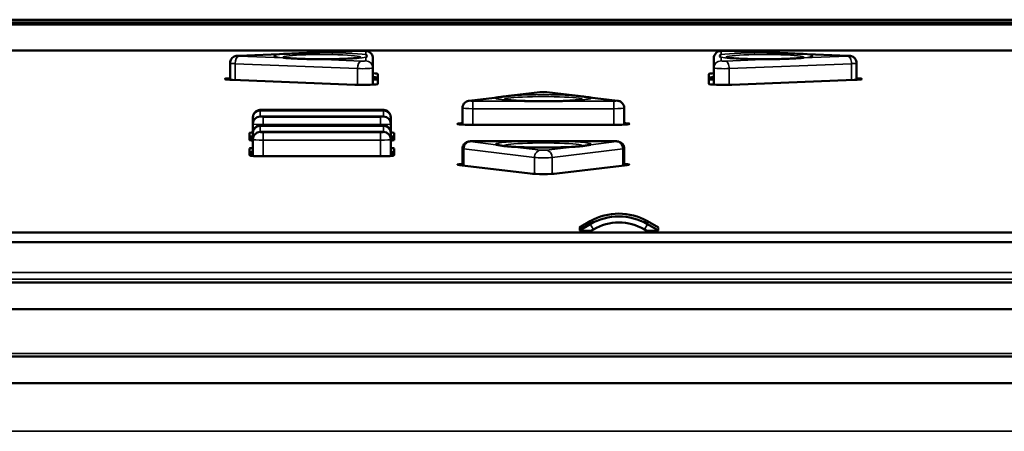
# Model space of a CAD drawing. Units: millimetres. Extents: x 0 to 2523, y 0 to 1782.
# Drawn here: x 701 to 797, y 538 to 578 of the extents above; entities that cross this region are included whole.
import ezdxf

# ---------------------------------------------------------------- set-up
doc = ezdxf.new("R2010")
doc.units = ezdxf.units.MM
doc.header["$LTSCALE"] = 3
doc.layers.add('Visible (ISO)', color=7, linetype='Continuous', lineweight=50)
doc.layers.add('Visible Narrow (ISO)', color=7, linetype='Continuous', lineweight=35)

msp = doc.modelspace()

# ---------------------------------------------------------------- linework, layer by layer
at = {"layer": 'Visible (ISO)'}
for p, q in [((864.028, 577.844), (173.428, 577.844)), ((864.028, 577.557), (173.428, 577.557)), ((864.028, 577.557), (173.428, 577.557)), ((864.028, 577.549), (173.428, 577.549)), ((864.028, 577.549), (173.428, 577.549)), ((864.028, 577.357), (173.428, 577.357)), ((173.428, 574.83), (864.028, 574.83)), ((726.957, 574.505), (722.161, 574.311)), ((734.144, 574.794), (729.348, 574.601)), ((735.322, 573.111), (735.322, 574.076)), ((768.734, 574.076), (768.734, 573.111)), ((774.708, 574.601), (769.912, 574.794)), ((781.894, 574.311), (777.098, 574.505)), ((721.34, 571.954), (721.34, 573.594)), ((735.322, 571.472), (735.322, 573.111)), ((768.734, 571.472), (768.734, 573.111)), ((782.716, 571.954), (782.716, 573.594)), ((735.828, 572.515), (735.828, 571.55)), ((768.228, 571.55), (768.228, 572.515)), ((733.569, 571.459), (721.587, 571.942)), ((782.469, 571.942), (770.487, 571.459)), ((747.781, 570.262), (744.766, 569.898)), ((751.684, 570.734), (748.668, 570.37)), ((755.387, 570.37), (752.371, 570.734)), ((759.289, 569.898), (756.274, 570.262)), ((744.11, 567.553), (744.11, 569.193)), ((759.946, 567.553), (759.946, 569.193)), ((723.578, 568.289), (723.578, 568.259)), ((723.578, 568.259), (723.578, 567.656)), ((736.378, 568.356), (724.278, 568.356)), ((724.578, 569.01), (736.078, 569.01)), ((737.078, 568.259), (737.078, 568.289)), ((737.078, 567.656), (737.078, 568.259)), ((723.578, 567.656), (723.578, 567.626)), ((723.578, 567.626), (723.578, 566.775)), ((724.578, 567.496), (736.078, 567.496)), ((737.078, 567.626), (737.078, 567.656)), ((737.078, 566.775), (737.078, 567.626)), ((743.805, 567.684), (744.11, 567.721)), ((758.946, 567.526), (745.11, 567.526)), ((759.946, 567.721), (760.25, 567.684)), ((723.228, 566.065), (723.228, 566.728)), ((723.578, 566.775), (723.578, 566.745)), ((723.578, 566.745), (723.578, 566.142)), ((736.378, 566.842), (724.278, 566.842)), ((737.078, 566.745), (737.078, 566.775)), ((737.078, 566.142), (737.078, 566.745)), ((737.428, 566.728), (737.428, 566.065)), ((723.578, 566.142), (723.578, 566.112)), ((723.578, 566.112), (723.578, 564.488)), ((737.078, 566.112), (737.078, 566.142)), ((737.078, 564.488), (737.078, 566.112)), ((750.574, 565.93), (745.11, 565.93)), ((758.946, 565.93), (753.481, 565.93)), ((723.228, 564.551), (723.228, 565.214)), ((736.078, 564.457), (724.578, 564.457)), ((737.428, 565.214), (737.428, 564.551)), ((744.11, 563.558), (744.11, 565.209)), ((759.946, 563.558), (759.946, 565.209)), ((750.723, 562.759), (743.805, 563.595)), ((760.25, 563.595), (753.332, 562.759)), ((756.626, 558.091), (755.556, 557.475)), ((756.626, 557.812), (755.556, 557.195)), ((762.226, 558.091), (763.296, 557.475)), ((762.226, 557.812), (763.296, 557.195)), ((173.228, 557), (864.228, 557)), ((756.756, 557.195), (756.926, 557.293)), ((761.926, 557.293), (762.096, 557.195)), ((173.228, 556.042), (864.228, 556.042)), ((173.228, 552.101), (864.228, 552.101)), ((173.228, 549.482), (864.228, 549.482)), ((173.228, 544.831), (864.228, 544.831)), ((173.228, 542.213), (864.228, 542.213))]:
    msp.add_line(p, q, dxfattribs=at)
for centre, start, end in [((724.278, 567.656), 90, 180), ((736.378, 567.656), 0, 90), ((724.278, 566.142), 90, 180), ((736.378, 566.142), 0, 90)]:
    msp.add_arc(centre, 0.7, start, end, dxfattribs=at)
for centre, major_axis, ratio, start_param, end_param in [((722.34, 572.033), (-1.506, 0), 0.069756, 5.438559, 7.330383), ((734.322, 572.515), (1.506, 0), 0.069756, 0, 0.844626), ((734.322, 572.141), (1.506, 0), 0.069756, 0, 0.844626), ((734.322, 572.141), (1.506, 0), 0.069756, 0, 0.844626), ((734.322, 572.131), (1.506, 0), 0.069756, 0, 0.844626), ((734.322, 571.882), (-2, 0), 0.069756, 3.85978, 4.18879), ((769.734, 572.515), (-1.506, 0), 0.069756, 5.438606, 6.283185), ((769.734, 572.141), (-1.506, 0), 0.069756, 5.438606, 6.283185), ((769.734, 572.141), (-1.506, 0), 0.069756, 5.438606, 6.283185), ((769.734, 572.131), (-1.506, 0), 0.069756, 5.438606, 6.283185), ((769.734, 571.882), (-2, 0), 0.069756, 5.235988, 5.564938), ((781.716, 572.033), (1.506, 0), 0.069756, 5.235988, 7.127765), ((734.322, 571.55), (1.506, 0), 0.069756, 4.18879, 6.283185), ((769.734, 571.55), (-1.506, 0), 0.069756, 0, 2.094395), ((745.11, 567.631), (-1.506, 0), 0.069756, 5.759587, 7.853982), ((758.946, 567.631), (1.506, 0), 0.069756, 4.712389, 6.806784), ((724.578, 566.728), (-1.35, 0), 0.069756, 5.546561, 6.283185), ((724.578, 566.354), (-1.35, 0), 0.069756, 5.546561, 6.283185), ((724.578, 566.354), (-1.35, 0), 0.069756, 5.546561, 6.283185), ((724.578, 566.344), (-1.35, 0), 0.069756, 5.546561, 6.283185), ((724.578, 566.094), (-2, 0), 0.069756, 5.235988, 5.453354), ((736.078, 566.728), (1.35, 0), 0.069756, 0, 0.736624), ((736.078, 566.354), (1.35, 0), 0.069756, 0, 0.736624), ((736.078, 566.354), (1.35, 0), 0.069756, 0, 0.736624), ((736.078, 566.344), (1.35, 0), 0.069756, 0, 0.736624), ((736.078, 566.094), (-2, 0), 0.069756, 3.971424, 4.18879), ((724.578, 566.065), (-1.35, 0), 0.069756, 0, 0.736624), ((724.578, 565.214), (-1.35, 0), 0.069756, 5.546561, 6.283185), ((736.078, 566.065), (1.35, 0), 0.069756, 5.546561, 6.283185), ((736.078, 565.214), (1.35, 0), 0.069756, 0, 0.736624), ((724.578, 564.84), (-1.35, 0), 0.069756, 5.546561, 6.283185), ((724.578, 564.84), (-1.35, 0), 0.069756, 5.546561, 6.283185), ((724.578, 564.83), (-1.35, 0), 0.069756, 5.546561, 6.283185), ((724.578, 564.581), (-2, 0), 0.069756, 5.235988, 5.453354), ((724.578, 564.551), (-1.35, 0), 0.069756, 0, 1.570796), ((736.078, 564.551), (1.35, 0), 0.069756, 4.712389, 6.283185), ((736.078, 564.84), (1.35, 0), 0.069756, 0, 0.736624), ((736.078, 564.84), (1.35, 0), 0.069756, 0, 0.736624), ((736.078, 564.83), (1.35, 0), 0.069756, 0, 0.736624), ((736.078, 564.581), (-2, 0), 0.069756, 3.971424, 4.18879), ((745.11, 563.648), (-1.506, 0), 0.069756, 5.438559, 6.806784), ((758.946, 563.648), (1.506, 0), 0.069756, 5.759587, 7.127812), ((752.028, 562.812), (-1.506, 0), 0.069756, 0.523599, 2.617994), ((759.426, 553.253), (-5.6, 0), 0.997564, 4.18879, 5.235988), ((759.426, 552.974), (-5.6, 0), 0.997564, 4.18879, 5.235988), ((759.426, 552.974), (-5, 0), 0.997564, 4.18879, 5.235988)]:
    msp.add_ellipse(centre, major_axis=major_axis, ratio=ratio, start_param=start_param, end_param=end_param, dxfattribs=at)
for points, knots in [([(721.34, 573.594), (721.34, 573.67), (721.352, 573.747), (721.4, 573.889), (721.436, 573.957), (721.526, 574.076), (721.581, 574.128), (721.702, 574.213), (721.771, 574.246), (721.896, 574.285), (721.951, 574.294), (722.038, 574.304), (722.075, 574.307), (722.131, 574.31), (722.146, 574.311), (722.161, 574.311)], [0, 0, 0, 0, 0.0227686, 0.0227686, 0.0451256, 0.0451256, 0.0675069, 0.0675069, 0.0898007, 0.0898007, 0.1082691, 0.1082691, 0.1227401, 0.1227401, 0.1277433, 0.1277433, 0.1277433, 0.1277433]), ([(727.836, 574.026), (727.66, 574.035), (727.495, 574.044), (727.192, 574.063), (727.056, 574.074), (726.818, 574.094), (726.717, 574.105), (726.563, 574.123), (726.51, 574.131), (726.495, 574.134), (726.494, 574.134), (726.494, 574.134)], [3.7391462, 3.7391462, 3.7391462, 3.7391462, 3.8876736, 3.8876736, 4.036201, 4.036201, 4.1847284, 4.1847284, 4.3332559, 4.3332559, 4.3560502, 4.3560502, 4.3560502, 4.3560502]), ([(729.794, 574.617), (729.787, 574.616), (729.78, 574.616), (729.466, 574.607), (729.163, 574.593), (728.612, 574.569), (728.363, 574.558), (727.872, 574.538), (727.633, 574.529), (727.119, 574.511), (726.849, 574.501), (726.58, 574.487), (726.573, 574.487), (726.567, 574.487)], [-0.0023537, -0.0023537, -0.0023537, -0.0023537, 0, 0, 0.0994706, 0.0994706, 0.1838809, 0.1838809, 0.2682911, 0.2682911, 0.3677617, 0.3677617, 0.3701155, 0.3701155, 0.3701155, 0.3701155]), ([(726.567, 574.098), (726.573, 574.097), (726.58, 574.097), (726.849, 574.082), (727.119, 574.065), (727.633, 574.036), (727.872, 574.024), (728.363, 574.004), (728.612, 573.996), (729.163, 573.983), (729.466, 573.977), (729.78, 573.968), (729.787, 573.968), (729.794, 573.968)], [-0.0023537, -0.0023537, -0.0023537, -0.0023537, 0, 0, 0.0994706, 0.0994706, 0.1838809, 0.1838809, 0.2682911, 0.2682911, 0.3677617, 0.3677617, 0.3701155, 0.3701155, 0.3701155, 0.3701155]), ([(734.162, 574.134), (734.162, 574.134), (734.162, 574.134), (734.156, 574.133), (734.126, 574.128), (734.009, 574.113), (733.902, 574.1), (733.589, 574.072), (733.359, 574.055), (732.789, 574.023), (732.435, 574.008), (731.648, 573.985), (731.212, 573.978), (730.315, 573.971), (729.855, 573.973), (729.178, 573.983), (728.949, 573.988), (728.729, 573.994)], [1.927135, 1.927135, 1.927135, 1.927135, 1.937847, 1.937847, 2.052143, 2.052143, 2.225023, 2.225023, 2.46286, 2.46286, 2.743545, 2.743545, 3.042931, 3.042931, 3.348349, 3.348349, 3.508473, 3.508473, 3.508473, 3.508473]), ([(734.144, 574.794), (734.19, 574.796), (734.241, 574.797), (734.338, 574.798), (734.384, 574.797), (734.47, 574.795), (734.51, 574.794), (734.59, 574.789), (734.629, 574.786), (734.701, 574.778), (734.735, 574.772), (734.816, 574.753), (734.865, 574.737), (734.955, 574.695), (734.997, 574.67), (735.093, 574.599), (735.145, 574.548), (735.23, 574.43), (735.265, 574.362), (735.31, 574.223), (735.322, 574.149), (735.322, 574.076)], [0, 0, 0, 0, 0.015387, 0.015387, 0.0290166, 0.0290166, 0.0420289, 0.0420289, 0.0569925, 0.0569925, 0.069028, 0.069028, 0.0843817, 0.0843817, 0.0990984, 0.0990984, 0.1204102, 0.1204102, 0.1427402, 0.1427402, 0.1645387, 0.1645387, 0.1645387, 0.1645387]), ([(734.622, 574.162), (734.623, 574.163), (734.624, 574.163), (734.652, 574.178), (734.674, 574.191), (734.729, 574.228), (734.747, 574.252), (734.747, 574.309), (734.729, 574.342), (734.674, 574.39), (734.652, 574.406), (734.624, 574.421), (734.623, 574.422), (734.622, 574.422)], [-0.0021172, -0.0021172, -0.0021172, -0.0021172, 0, 0, 0.0620756, 0.0620756, 0.1843752, 0.1843752, 0.3066749, 0.3066749, 0.3687505, 0.3687505, 0.3708677, 0.3708677, 0.3708677, 0.3708677]), ([(768.734, 574.076), (768.734, 574.152), (768.746, 574.229), (768.794, 574.372), (768.83, 574.439), (768.92, 574.558), (768.975, 574.611), (769.097, 574.696), (769.166, 574.729), (769.29, 574.767), (769.345, 574.777), (769.432, 574.787), (769.47, 574.79), (769.548, 574.794), (769.588, 574.795), (769.677, 574.797), (769.729, 574.798), (769.825, 574.797), (769.87, 574.796), (769.912, 574.794)], [0, 0, 0, 0, 0.0227686, 0.0227686, 0.0451256, 0.0451256, 0.0675069, 0.0675069, 0.0898007, 0.0898007, 0.1082691, 0.1082691, 0.1227401, 0.1227401, 0.1355168, 0.1355168, 0.1506131, 0.1506131, 0.1643801, 0.1643801, 0.1643801, 0.1643801]), ([(769.434, 574.422), (769.433, 574.422), (769.432, 574.421), (769.404, 574.406), (769.381, 574.39), (769.326, 574.342), (769.308, 574.309), (769.308, 574.252), (769.326, 574.228), (769.381, 574.191), (769.404, 574.178), (769.432, 574.163), (769.433, 574.163), (769.434, 574.162)], [-0.0021172, -0.0021172, -0.0021172, -0.0021172, 0, 0, 0.0620756, 0.0620756, 0.1843752, 0.1843752, 0.3066749, 0.3066749, 0.3687505, 0.3687505, 0.3708677, 0.3708677, 0.3708677, 0.3708677]), ([(775.326, 573.994), (774.913, 573.983), (774.471, 573.976), (773.57, 573.972), (773.11, 573.974), (772.232, 573.989), (771.813, 574.001), (771.073, 574.033), (770.749, 574.051), (770.258, 574.089), (770.075, 574.109), (769.938, 574.127), (769.913, 574.131), (769.896, 574.134), (769.894, 574.134), (769.894, 574.134)], [5.916305, 5.916305, 5.916305, 5.916305, 6.216772, 6.216772, 6.522377, 6.522377, 6.826046, 6.826046, 7.118255, 7.118255, 7.375413, 7.375413, 7.461189, 7.461189, 7.497643, 7.497643, 7.497643, 7.497643]), ([(777.488, 574.487), (777.482, 574.487), (777.476, 574.487), (777.206, 574.501), (776.936, 574.511), (776.423, 574.529), (776.183, 574.538), (775.692, 574.558), (775.444, 574.569), (774.892, 574.593), (774.589, 574.607), (774.276, 574.616), (774.269, 574.616), (774.261, 574.617)], [-0.0023537, -0.0023537, -0.0023537, -0.0023537, 0, 0, 0.0994706, 0.0994706, 0.1838809, 0.1838809, 0.2682911, 0.2682911, 0.3677617, 0.3677617, 0.3701155, 0.3701155, 0.3701155, 0.3701155]), ([(774.261, 573.968), (774.269, 573.968), (774.276, 573.968), (774.589, 573.977), (774.892, 573.983), (775.444, 573.996), (775.692, 574.004), (776.183, 574.024), (776.423, 574.036), (776.936, 574.065), (777.206, 574.082), (777.476, 574.097), (777.482, 574.097), (777.488, 574.098)], [-0.0023537, -0.0023537, -0.0023537, -0.0023537, 0, 0, 0.0994706, 0.0994706, 0.1838809, 0.1838809, 0.2682911, 0.2682911, 0.3677617, 0.3677617, 0.3701155, 0.3701155, 0.3701155, 0.3701155]), ([(777.562, 574.134), (777.562, 574.134), (777.562, 574.134), (777.556, 574.133), (777.526, 574.128), (777.419, 574.114), (777.332, 574.104), (777.117, 574.083), (776.991, 574.073), (776.707, 574.053), (776.55, 574.043), (776.328, 574.031), (776.274, 574.029), (776.219, 574.026)], [5.0687277, 5.0687277, 5.0687277, 5.0687277, 5.0794394, 5.0794394, 5.1937356, 5.1937356, 5.342263, 5.342263, 5.4907904, 5.4907904, 5.6393178, 5.6393178, 5.6856318, 5.6856318, 5.6856318, 5.6856318]), ([(781.894, 574.311), (781.941, 574.31), (781.984, 574.307), (782.082, 574.298), (782.144, 574.289), (782.264, 574.253), (782.318, 574.229), (782.419, 574.17), (782.466, 574.134), (782.56, 574.041), (782.604, 573.98), (782.672, 573.848), (782.696, 573.776), (782.713, 573.666), (782.716, 573.63), (782.716, 573.594)], [0, 0, 0, 0, 0.0155377, 0.0155377, 0.0372623, 0.0372623, 0.054836, 0.054836, 0.0723743, 0.0723743, 0.0945473, 0.0945473, 0.1169264, 0.1169264, 0.1277885, 0.1277885, 0.1277885, 0.1277885]), ([(749.24, 570.432), (749.236, 570.431), (749.231, 570.431), (749.024, 570.412), (748.831, 570.389), (748.49, 570.348), (748.342, 570.329), (748.058, 570.295), (747.925, 570.28), (747.65, 570.247), (747.513, 570.229), (747.383, 570.208), (747.38, 570.207), (747.377, 570.207)], [-0.0023537, -0.0023537, -0.0023537, -0.0023537, 0, 0, 0.0994706, 0.0994706, 0.1838809, 0.1838809, 0.2682911, 0.2682911, 0.3677617, 0.3677617, 0.3701155, 0.3701155, 0.3701155, 0.3701155]), ([(751.684, 570.734), (751.741, 570.741), (751.799, 570.744), (751.899, 570.748), (751.934, 570.749), (752.015, 570.75), (752.062, 570.75), (752.15, 570.748), (752.191, 570.747), (752.271, 570.743), (752.31, 570.74), (752.355, 570.736), (752.363, 570.735), (752.371, 570.734)], [0, 0, 0, 0, 0.02162553, 0.02162553, 0.03241934, 0.03241934, 0.04619765, 0.04619765, 0.05914359, 0.05914359, 0.07336976, 0.07336976, 0.07647212, 0.07647212, 0.07647212, 0.07647212]), ([(756.678, 570.207), (756.675, 570.207), (756.672, 570.208), (756.542, 570.229), (756.405, 570.247), (756.13, 570.28), (755.997, 570.295), (755.714, 570.329), (755.565, 570.348), (755.225, 570.389), (755.031, 570.412), (754.825, 570.431), (754.82, 570.431), (754.815, 570.432)], [-0.0023537, -0.0023537, -0.0023537, -0.0023537, 0, 0, 0.0994706, 0.0994706, 0.1838809, 0.1838809, 0.2682911, 0.2682911, 0.3677617, 0.3677617, 0.3701155, 0.3701155, 0.3701155, 0.3701155]), ([(744.11, 569.193), (744.11, 569.269), (744.122, 569.345), (744.17, 569.488), (744.206, 569.555), (744.296, 569.674), (744.351, 569.727), (744.473, 569.812), (744.542, 569.845), (744.665, 569.883), (744.718, 569.892), (744.766, 569.898)], [0, 0, 0, 0, 0.0227686, 0.0227686, 0.0451256, 0.0451256, 0.0675069, 0.0675069, 0.0898007, 0.0898007, 0.1078211, 0.1078211, 0.1078211, 0.1078211]), ([(751.231, 569.855), (750.891, 569.86), (750.56, 569.867), (749.934, 569.886), (749.64, 569.898), (749.111, 569.925), (748.876, 569.941), (748.49, 569.973), (748.337, 569.991), (748.225, 570.006), (748.205, 570.01), (748.195, 570.011), (748.194, 570.012), (748.194, 570.012)], [1.750011, 1.750011, 1.750011, 1.750011, 1.982206, 1.982206, 2.214402, 2.214402, 2.446597, 2.446597, 2.678792, 2.678792, 2.760729, 2.760729, 2.785254, 2.785254, 2.785254, 2.785254]), ([(750.165, 569.87), (750.172, 569.87), (750.179, 569.87), (750.391, 569.868), (750.596, 569.865), (751.209, 569.855), (751.617, 569.85), (752.438, 569.85), (752.846, 569.855), (753.459, 569.865), (753.665, 569.868), (753.877, 569.87), (753.884, 569.87), (753.891, 569.87)], [-0.0021172, -0.0021172, -0.0021172, -0.0021172, 0, 0, 0.0620756, 0.0620756, 0.1843752, 0.1843752, 0.3066749, 0.3066749, 0.3687505, 0.3687505, 0.3708677, 0.3708677, 0.3708677, 0.3708677]), ([(755.862, 570.012), (755.862, 570.012), (755.862, 570.012), (755.856, 570.011), (755.826, 570.005), (755.709, 569.99), (755.602, 569.978), (755.293, 569.95), (755.07, 569.933), (754.563, 569.905), (754.277, 569.892), (753.665, 569.871), (753.339, 569.863), (752.943, 569.857), (752.884, 569.856), (752.824, 569.855)], [0.356339, 0.356339, 0.356339, 0.356339, 0.36705, 0.36705, 0.481347, 0.481347, 0.654227, 0.654227, 0.886422, 0.886422, 1.118617, 1.118617, 1.350812, 1.350812, 1.391581, 1.391581, 1.391581, 1.391581]), ([(759.289, 569.898), (759.336, 569.892), (759.389, 569.883), (759.488, 569.853), (759.532, 569.835), (759.626, 569.784), (759.674, 569.75), (759.771, 569.662), (759.818, 569.603), (759.891, 569.475), (759.917, 569.403), (759.941, 569.285), (759.946, 569.239), (759.946, 569.193)], [0, 0, 0, 0, 0.0177845, 0.0177845, 0.0322847, 0.0322847, 0.0497843, 0.0497843, 0.0717456, 0.0717456, 0.0941226, 0.0941226, 0.1079453, 0.1079453, 0.1079453, 0.1079453]), ([(723.578, 568.289), (723.578, 568.365), (723.59, 568.442), (723.638, 568.584), (723.674, 568.652), (723.764, 568.771), (723.819, 568.824), (723.941, 568.908), (724.01, 568.941), (724.134, 568.98), (724.189, 568.989), (724.276, 568.999), (724.314, 569.002), (724.388, 569.006), (724.422, 569.007), (724.497, 569.009), (724.537, 569.01), (724.578, 569.01)], [0, 0, 0, 0, 0.0227686, 0.0227686, 0.0451256, 0.0451256, 0.0675069, 0.0675069, 0.0898007, 0.0898007, 0.1082691, 0.1082691, 0.1227401, 0.1227401, 0.1340125, 0.1340125, 0.1460858, 0.1460858, 0.1460858, 0.1460858]), ([(736.078, 569.01), (736.121, 569.01), (736.166, 569.009), (736.249, 569.007), (736.289, 569.005), (736.37, 569), (736.41, 568.996), (736.48, 568.986), (736.508, 568.981), (736.576, 568.964), (736.618, 568.95), (736.702, 568.912), (736.746, 568.887), (736.843, 568.817), (736.894, 568.767), (736.981, 568.651), (737.017, 568.584), (737.065, 568.442), (737.078, 568.365), (737.078, 568.289)], [0, 0, 0, 0, 0.0131403, 0.0131403, 0.0263071, 0.0263071, 0.0422494, 0.0422494, 0.0519139, 0.0519139, 0.0650423, 0.0650423, 0.0800663, 0.0800663, 0.1011477, 0.1011477, 0.1234718, 0.1234718, 0.146252, 0.146252, 0.146252, 0.146252]), ([(723.578, 566.775), (723.578, 566.851), (723.59, 566.928), (723.638, 567.07), (723.674, 567.138), (723.764, 567.257), (723.819, 567.31), (723.941, 567.394), (724.01, 567.427), (724.134, 567.466), (724.189, 567.475), (724.276, 567.486), (724.314, 567.488), (724.388, 567.492), (724.422, 567.494), (724.497, 567.496), (724.537, 567.496), (724.578, 567.496)], [0, 0, 0, 0, 0.0227686, 0.0227686, 0.0451256, 0.0451256, 0.0675069, 0.0675069, 0.0898007, 0.0898007, 0.1082691, 0.1082691, 0.1227401, 0.1227401, 0.1340125, 0.1340125, 0.1460858, 0.1460858, 0.1460858, 0.1460858]), ([(736.078, 567.496), (736.121, 567.496), (736.166, 567.496), (736.249, 567.493), (736.289, 567.492), (736.37, 567.486), (736.41, 567.483), (736.48, 567.472), (736.508, 567.467), (736.576, 567.45), (736.618, 567.436), (736.702, 567.399), (736.746, 567.374), (736.843, 567.303), (736.894, 567.253), (736.981, 567.138), (737.017, 567.07), (737.065, 566.928), (737.078, 566.851), (737.078, 566.775)], [0, 0, 0, 0, 0.0131403, 0.0131403, 0.0263071, 0.0263071, 0.0422494, 0.0422494, 0.0519139, 0.0519139, 0.0650423, 0.0650423, 0.0800663, 0.0800663, 0.1011477, 0.1011477, 0.1234718, 0.1234718, 0.146252, 0.146252, 0.146252, 0.146252]), ([(744.11, 565.209), (744.11, 565.285), (744.122, 565.361), (744.17, 565.504), (744.206, 565.571), (744.296, 565.69), (744.351, 565.743), (744.473, 565.828), (744.542, 565.861), (744.666, 565.899), (744.721, 565.909), (744.808, 565.919), (744.846, 565.922), (744.92, 565.926), (744.954, 565.927), (745.029, 565.929), (745.069, 565.93), (745.11, 565.93)], [0, 0, 0, 0, 0.0227686, 0.0227686, 0.0451256, 0.0451256, 0.0675069, 0.0675069, 0.0898007, 0.0898007, 0.1082691, 0.1082691, 0.1227401, 0.1227401, 0.1340125, 0.1340125, 0.1460858, 0.1460858, 0.1460858, 0.1460858]), ([(747.377, 565.591), (747.38, 565.591), (747.383, 565.59), (747.513, 565.568), (747.65, 565.543), (747.925, 565.499), (748.058, 565.48), (748.342, 565.446), (748.49, 565.431), (748.831, 565.4), (749.024, 565.386), (749.231, 565.367), (749.236, 565.367), (749.24, 565.366)], [-0.0023537, -0.0023537, -0.0023537, -0.0023537, 0, 0, 0.0994706, 0.0994706, 0.1838809, 0.1838809, 0.2682911, 0.2682911, 0.3677617, 0.3677617, 0.3701155, 0.3701155, 0.3701155, 0.3701155]), ([(755.862, 565.47), (755.862, 565.47), (755.862, 565.47), (755.856, 565.469), (755.826, 565.464), (755.709, 565.449), (755.602, 565.437), (755.289, 565.408), (755.059, 565.392), (754.489, 565.359), (754.135, 565.345), (753.348, 565.322), (752.912, 565.314), (752.015, 565.308), (751.555, 565.309), (750.668, 565.322), (750.242, 565.334), (749.482, 565.363), (749.146, 565.382), (748.624, 565.419), (748.424, 565.439), (748.262, 565.46), (748.23, 565.465), (748.2, 565.469), (748.194, 565.47), (748.194, 565.47)], [3.497931, 3.497931, 3.497931, 3.497931, 3.508643, 3.508643, 3.622939, 3.622939, 3.79582, 3.79582, 4.033656, 4.033656, 4.314342, 4.314342, 4.613728, 4.613728, 4.919146, 4.919146, 5.223363, 5.223363, 5.517512, 5.517512, 5.780363, 5.780363, 5.871798, 5.871798, 5.926847, 5.926847, 5.926847, 5.926847]), ([(753.891, 565.928), (753.884, 565.928), (753.877, 565.928), (753.665, 565.93), (753.459, 565.93), (752.846, 565.928), (752.438, 565.925), (751.617, 565.925), (751.209, 565.928), (750.596, 565.93), (750.391, 565.93), (750.179, 565.928), (750.172, 565.928), (750.165, 565.928)], [-0.0021172, -0.0021172, -0.0021172, -0.0021172, 0, 0, 0.0620756, 0.0620756, 0.1843752, 0.1843752, 0.3066749, 0.3066749, 0.3687505, 0.3687505, 0.3708677, 0.3708677, 0.3708677, 0.3708677]), ([(754.815, 565.366), (754.82, 565.367), (754.825, 565.367), (755.031, 565.386), (755.225, 565.4), (755.565, 565.431), (755.714, 565.446), (755.997, 565.48), (756.13, 565.499), (756.405, 565.543), (756.542, 565.568), (756.672, 565.59), (756.675, 565.591), (756.678, 565.591)], [-0.0023537, -0.0023537, -0.0023537, -0.0023537, 0, 0, 0.0994706, 0.0994706, 0.1838809, 0.1838809, 0.2682911, 0.2682911, 0.3677617, 0.3677617, 0.3701155, 0.3701155, 0.3701155, 0.3701155]), ([(758.946, 565.93), (758.989, 565.93), (759.034, 565.929), (759.117, 565.927), (759.157, 565.925), (759.238, 565.92), (759.278, 565.916), (759.348, 565.906), (759.376, 565.901), (759.444, 565.883), (759.485, 565.87), (759.57, 565.832), (759.614, 565.807), (759.711, 565.737), (759.762, 565.687), (759.849, 565.571), (759.885, 565.504), (759.933, 565.362), (759.946, 565.285), (759.946, 565.209)], [0, 0, 0, 0, 0.0131403, 0.0131403, 0.0263071, 0.0263071, 0.0422494, 0.0422494, 0.0519139, 0.0519139, 0.0650423, 0.0650423, 0.0800663, 0.0800663, 0.1011477, 0.1011477, 0.1234718, 0.1234718, 0.146252, 0.146252, 0.146252, 0.146252])]:
    msp.add_open_spline(points, degree=3, knots=knots, dxfattribs=at)
at = {"layer": 'Visible Narrow (ISO)'}
for p, q in [((722.19, 574.31), (726.567, 574.487)), ((726.567, 574.098), (722.19, 574.274)), ((729.794, 574.617), (734.172, 574.793)), ((734.172, 573.791), (729.794, 573.968)), ((734.622, 574.775), (734.622, 574.422)), ((734.622, 574.162), (734.622, 573.81)), ((769.434, 574.422), (769.434, 574.775)), ((769.434, 573.81), (769.434, 574.162)), ((769.884, 574.793), (774.261, 574.617)), ((774.261, 573.968), (769.884, 573.791)), ((777.488, 574.487), (781.866, 574.31)), ((781.866, 574.274), (777.488, 574.098)), ((721.84, 573.533), (733.822, 573.051)), ((721.84, 571.932), (721.84, 573.533)), ((733.822, 571.451), (733.822, 573.051)), ((770.234, 573.051), (782.216, 573.533)), ((770.234, 571.451), (770.234, 573.051)), ((782.216, 571.932), (782.216, 573.533)), ((744.85, 569.901), (747.377, 570.207)), ((749.24, 570.432), (751.768, 570.737)), ((752.287, 570.737), (754.815, 570.432)), ((756.678, 570.207), (759.205, 569.901)), ((745.11, 569.87), (745.11, 569.123)), ((750.165, 569.87), (745.11, 569.87)), ((745.11, 569.123), (758.946, 569.123)), ((745.11, 567.526), (745.11, 569.123)), ((758.946, 569.87), (753.891, 569.87)), ((758.946, 569.87), (758.946, 569.123)), ((758.946, 567.526), (758.946, 569.123)), ((724.278, 568.957), (724.278, 568.987)), ((724.278, 568.957), (724.278, 568.906)), ((736.378, 568.957), (724.278, 568.957)), ((724.278, 568.356), (724.278, 568.906)), ((724.278, 568.906), (736.378, 568.906)), ((724.278, 568.356), (724.278, 568.354)), ((724.278, 568.325), (724.278, 568.354)), ((724.278, 568.354), (736.378, 568.354)), ((724.578, 569.01), (724.578, 569.008)), ((724.578, 569.008), (736.078, 569.008)), ((724.578, 568.304), (724.578, 567.556)), ((736.078, 568.304), (724.578, 568.304)), ((736.078, 569.008), (736.078, 569.01)), ((736.078, 567.556), (736.078, 568.304)), ((736.378, 568.987), (736.378, 568.957)), ((736.378, 568.906), (736.378, 568.957)), ((736.378, 568.906), (736.378, 568.356)), ((736.378, 568.354), (736.378, 568.356)), ((736.378, 568.354), (736.378, 568.325)), ((724.278, 567.444), (724.278, 567.473)), ((724.278, 567.444), (724.278, 567.393)), ((736.378, 567.444), (724.278, 567.444)), ((724.278, 566.842), (724.278, 567.393)), ((724.278, 567.393), (736.378, 567.393)), ((724.578, 567.556), (736.078, 567.556)), ((724.578, 567.496), (724.578, 567.556)), ((724.578, 567.496), (724.578, 567.494)), ((724.578, 567.494), (736.078, 567.494)), ((736.078, 567.556), (736.078, 567.496)), ((736.078, 567.494), (736.078, 567.496)), ((736.378, 567.473), (736.378, 567.444)), ((736.378, 567.393), (736.378, 567.444)), ((736.378, 567.393), (736.378, 566.842)), ((743.805, 567.684), (743.805, 567.579)), ((760.25, 567.684), (760.25, 567.579)), ((724.278, 566.842), (724.278, 566.841)), ((724.278, 566.811), (724.278, 566.841)), ((724.278, 566.841), (736.378, 566.841)), ((724.578, 566.79), (724.578, 566.043)), ((736.078, 566.79), (724.578, 566.79)), ((736.078, 566.043), (736.078, 566.79)), ((736.378, 566.841), (736.378, 566.842)), ((736.378, 566.841), (736.378, 566.811)), ((724.578, 566.043), (736.078, 566.043)), ((724.578, 564.457), (724.578, 566.043)), ((736.078, 566.043), (736.078, 564.457)), ((747.377, 565.591), (744.85, 565.897)), ((745.11, 565.928), (745.11, 565.93)), ((745.11, 565.928), (750.165, 565.928)), ((751.768, 565.061), (749.24, 565.366)), ((754.815, 565.366), (752.287, 565.061)), ((753.891, 565.928), (758.946, 565.928)), ((759.205, 565.897), (756.678, 565.591)), ((758.946, 565.928), (758.946, 565.93)), ((744.244, 565.174), (751.162, 564.338)), ((744.244, 563.542), (744.244, 565.174)), ((751.162, 562.726), (751.162, 564.338)), ((752.894, 564.338), (759.812, 565.174)), ((752.894, 562.726), (752.894, 564.338)), ((759.812, 563.542), (759.812, 565.174)), ((756.626, 557.812), (756.626, 558.091)), ((756.926, 557.293), (756.626, 557.812)), ((762.226, 557.812), (761.926, 557.293)), ((762.226, 558.091), (762.226, 557.812)), ((755.556, 557.195), (755.556, 557.475)), ((756.756, 557.195), (755.556, 557.195)), ((763.296, 557.195), (762.096, 557.195)), ((763.296, 557.475), (763.296, 557.195)), ((173.228, 556.041), (864.228, 556.041)), ((173.228, 553.08), (864.228, 553.08)), ((864.228, 552.398), (173.228, 552.398)), ((173.228, 549.448), (864.228, 549.448)), ((864.228, 545.129), (173.228, 545.129)), ((173.228, 542.178), (864.228, 542.178)), ((173.228, 537.503), (864.228, 537.503))]:
    msp.add_line(p, q, dxfattribs=at)
for centre, major_axis, ratio, start_param, end_param in [((722.19, 573.576), (0.028, 0.699), 0.498782, 0.08057, 1.651366), ((722.34, 574.292), (-0.3, 0), 0.069756, 5.235988, 7.330383), ((722.19, 573.612), (-0.028, 0.699), 0.498782, 6.202616, 6.283185), ((730.328, 574.292), (-4.681, 0), 0.069756, 5.645339, 6.921032), ((730.328, 574.161), (-3.803, 0), 0.069756, 2.9995, 6.425278), ((730.328, 574.292), (-4.681, 0), 0.069756, 3.550944, 4.826637), ((730.328, 574.292), (4.681, 0), 0.069756, 4.598141, 5.873834), ((734.172, 574.095), (-0.028, 0.699), 0.498782, 6.202616, 6.283185), ((734.322, 574.775), (0.3, 0), 0.069756, 0, 2.094395), ((734.622, 574.076), (0.7, 0), 0.997564, 0, 1.570796), ((769.434, 574.076), (-0.7, 0), 0.997564, 4.712389, 6.283185), ((769.734, 574.775), (-0.3, 0), 0.069756, 4.18879, 6.283185), ((773.728, 574.292), (-4.681, 0), 0.069756, 4.598141, 5.873834), ((773.728, 574.292), (4.681, 0), 0.069756, 3.550944, 4.826637), ((773.728, 574.161), (-3.803, 0), 0.069756, 2.9995, 6.425278), ((769.884, 574.095), (0.028, 0.699), 0.498782, 0, 0.08057), ((773.728, 574.292), (4.681, 0), 0.069756, 5.645339, 6.921032), ((781.866, 573.612), (0.028, 0.699), 0.498782, 0, 0.08057), ((781.716, 574.292), (0.3, 0), 0.069756, 5.235988, 7.330383), ((781.866, 573.576), (-0.028, 0.699), 0.498782, 4.631819, 6.202616), ((722.34, 573.594), (-1, 0), 0.069756, 0, 1.047198), ((734.172, 573.093), (0.028, 0.699), 0.498782, 0.08057, 1.651366), ((734.322, 573.111), (1, 0), 0.069756, 4.18879, 6.283185), ((734.322, 573.81), (0.3, 0), 0.069756, 4.18879, 6.283185), ((734.622, 573.111), (0.7, 0), 0.997564, 0, 1.570796), ((769.434, 573.111), (-0.7, 0), 0.997564, 4.712389, 6.283185), ((769.734, 573.111), (-1, 0), 0.069756, 0, 2.094395), ((769.734, 573.81), (-0.3, 0), 0.069756, 0, 2.094395), ((769.884, 573.093), (-0.028, 0.699), 0.498782, 4.631819, 6.202616), ((781.716, 573.594), (1, 0), 0.069756, 5.235988, 6.283185), ((752.028, 570.17), (-4.681, 0), 0.069756, 6.168938, 7.444631), ((752.028, 570.039), (-3.803, 0), 0.069756, 2.9995, 6.425278), ((752.028, 570.17), (-4.681, 0), 0.069756, 4.074543, 5.350235), ((751.768, 570.039), (-0.084, 0.695), 0.863916, 6.144233, 6.283185), ((752.028, 570.727), (0.3, 0), 0.069756, 0.523599, 2.617994), ((752.287, 570.039), (0.084, 0.695), 0.863916, 0, 0.138952), ((752.028, 570.17), (4.681, 0), 0.069756, 5.12174, 6.397433), ((745.11, 569.193), (-1, 0), 0.069756, 0, 1.570796), ((744.85, 569.203), (-0.084, 0.695), 0.863916, 6.144233, 6.283185), ((745.11, 569.891), (-0.3, 0), 0.069756, 5.759587, 7.853982), ((758.946, 569.891), (0.3, 0), 0.069756, 4.712389, 6.806784), ((758.946, 569.193), (1, 0), 0.069756, 4.712389, 6.283185), ((759.205, 569.203), (0.084, 0.695), 0.863916, 0, 0.138952), ((724.278, 568.289), (-0.7, 0), 0.997564, 4.712389, 6.283185), ((724.278, 568.259), (-0.7, 0), 0.997564, 4.712389, 6.283185), ((724.278, 568.259), (-0.7, 0), 0.924581, 4.712389, 6.283185), ((724.278, 567.656), (-0.7, 0), 0.997564, 4.712389, 6.283185), ((724.278, 567.626), (-0.7, 0), 0.997564, 4.712389, 6.283185), ((724.578, 568.987), (-0.3, 0), 0.069756, 4.712389, 6.283185), ((724.578, 568.325), (-0.3, 0), 0.069756, 0, 1.570796), ((736.078, 568.987), (0.3, 0), 0.069756, 0, 1.570796), ((736.078, 568.325), (0.3, 0), 0.069756, 4.712389, 6.283185), ((736.378, 568.289), (0.7, 0), 0.997564, 0, 1.570796), ((736.378, 568.259), (0.7, 0), 0.997564, 0, 1.570796), ((736.378, 568.259), (0.7, 0), 0.924581, 0, 1.570796), ((736.378, 567.656), (0.7, 0), 0.997564, 0, 1.570796), ((736.378, 567.626), (0.7, 0), 0.997564, 0, 1.570796), ((724.578, 567.626), (-1, 0), 0.069756, 0, 1.570796), ((724.278, 566.775), (-0.7, 0), 0.997564, 4.712389, 6.283185), ((724.278, 566.745), (-0.7, 0), 0.997564, 4.712389, 6.283185), ((724.278, 566.745), (-0.7, 0), 0.924581, 4.712389, 6.283185), ((724.578, 567.473), (-0.3, 0), 0.069756, 4.712389, 6.283185), ((736.078, 567.626), (1, 0), 0.069756, 4.712389, 6.283185), ((736.078, 567.473), (0.3, 0), 0.069756, 0, 1.570796), ((736.378, 566.775), (0.7, 0), 0.997564, 0, 1.570796), ((736.378, 566.745), (0.7, 0), 0.997564, 0, 1.570796), ((736.378, 566.745), (0.7, 0), 0.924581, 0, 1.570796), ((724.278, 566.142), (-0.7, 0), 0.997564, 4.712389, 6.283185), ((724.278, 566.112), (-0.7, 0), 0.997564, 4.712389, 6.283185), ((724.578, 566.811), (-0.3, 0), 0.069756, 0, 1.570796), ((736.078, 566.811), (0.3, 0), 0.069756, 4.712389, 6.283185), ((736.378, 566.142), (0.7, 0), 0.997564, 0, 1.570796), ((736.378, 566.112), (0.7, 0), 0.997564, 0, 1.570796), ((724.578, 566.112), (-1, 0), 0.069756, 0, 1.570796), ((736.078, 566.112), (1, 0), 0.069756, 4.712389, 6.283185), ((744.85, 565.198), (0.084, 0.695), 0.863916, 0.138952, 1.709749), ((745.11, 565.907), (-0.3, 0), 0.069756, 4.712389, 6.806784), ((752.028, 565.628), (-4.681, 0), 0.069756, 5.12174, 6.397433), ((752.028, 565.497), (-3.803, 0), 0.069756, 2.9995, 6.425278), ((752.028, 565.628), (4.681, 0), 0.069756, 4.074543, 5.350235), ((752.028, 565.628), (4.681, 0), 0.069756, 6.168938, 7.444631), ((758.946, 565.907), (0.3, 0), 0.069756, 5.759587, 7.853982), ((759.205, 565.198), (-0.084, 0.695), 0.863916, 4.573437, 6.144233), ((745.11, 565.209), (-1, 0), 0.069756, 0, 0.523599), ((751.768, 564.362), (0.084, 0.695), 0.863916, 0.138952, 1.709749), ((752.028, 564.373), (1, 0), 0.069756, 3.665191, 5.759587), ((752.028, 565.071), (-0.3, 0), 0.069756, 0.523599, 2.617994), ((752.287, 564.362), (-0.084, 0.695), 0.863916, 4.573437, 6.144233), ((758.946, 565.209), (1, 0), 0.069756, 5.759587, 6.283185)]:
    msp.add_ellipse(centre, major_axis=major_axis, ratio=ratio, start_param=start_param, end_param=end_param, dxfattribs=at)

doc.saveas('drawing.dxf')
